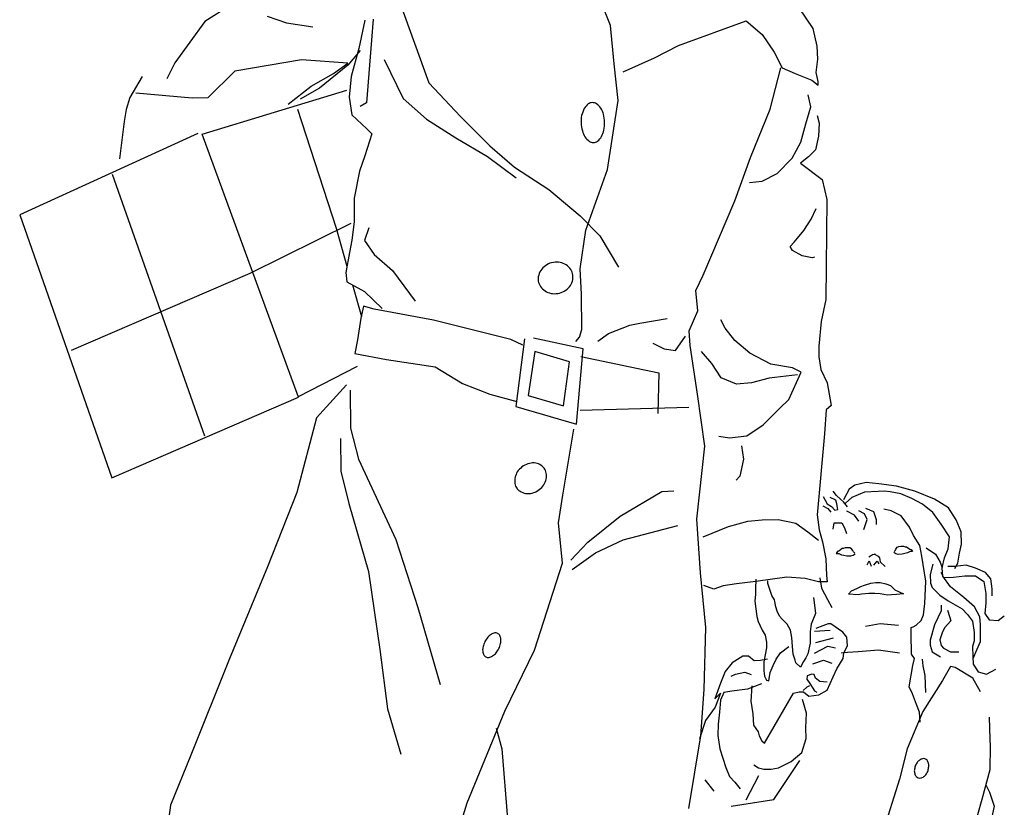
# Model space of a CAD drawing. Units: inches. Extents: x 102552 to 136388, y 50890 to 76267.
# Drawn here: x 122175 to 123001, y 71559 to 72220 of the extents above; entities that cross this region are included whole.
import ezdxf

# ---------------------------------------------------------------- set-up
doc = ezdxf.new("R2010")
doc.units = ezdxf.units.IN
doc.header["$MEASUREMENT"] = 0
doc.layers.add('0.VATDUNG', color=21, linetype='Continuous')

# ---------------------------------------------------------------- blocks, each defined once
blk = doc.blocks.new('6535')
at = {"layer": '0.VATDUNG'}
for p, q in [((-168995.73, 172609.14), (-169003.83, 172629.26)), ((-168825.69, 172606.63), (-168844.56, 172634.57)), ((-169315.69, 172625.21), (-169336.22, 172612.36)), ((-169172.33, 172627.58), (-169148.3, 172561.08)), ((-169336.22, 172612.36), (-169361.37, 172577.71)), ((-169283.83, 172616.97), (-169267.48, 172611.38)), ((-169201.82, 172613.61), (-169206.84, 172589.72)), ((-169194.83, 172614.31), (-169200.56, 172544.31)), ((-168938.87, 172592.38), (-168881.86, 172613.05)), ((-168881.86, 172613.05), (-168868.59, 172601.46)), ((-169267.48, 172611.38), (-169245.55, 172607.88)), ((-168992.66, 172577.01), (-168995.73, 172609.14)), ((-168822.48, 172591.82), (-168825.69, 172606.63)), ((-168868.59, 172601.46), (-168858.39, 172586.79)), ((-169205.73, 172588.18), (-169216.21, 172575.89)), ((-169206.84, 172589.72), (-169213.41, 172566.39)), ((-168958.85, 172582.04), (-168938.87, 172592.38)), ((-168821.92, 172580.78), (-168822.48, 172591.82)), ((-169254.91, 172580.22), (-169310.93, 172570.86)), ((-169216.21, 172577.43), (-169254.91, 172580.22)), ((-169185.61, 172580.5), (-169169.82, 172547.81)), ((-168985.25, 172570.16), (-168958.85, 172582.04)), ((-168858.39, 172586.79), (-168851.82, 172573.51)), ((-168823.32, 172569.6), (-168821.92, 172580.78)), ((-169361.37, 172577.71), (-169367.94, 172564.29)), ((-169310.93, 172570.86), (-169333.57, 172548.36)), ((-169216.21, 172575.89), (-169239.82, 172556.61)), ((-169228.22, 172568.9), (-169216.21, 172577.43)), ((-168989.3, 172546.27), (-168992.66, 172577.01)), ((-168861.74, 172539), (-168852.94, 172573.51)), ((-168851.82, 172573.51), (-168840.78, 172568.9)), ((-169388.76, 172566.25), (-169399.1, 172548.78)), ((-169246.8, 172558.15), (-169228.22, 172568.9)), ((-169213.41, 172566.39), (-169214.95, 172548.92)), ((-168840.78, 172568.9), (-168826.95, 172563.17)), ((-168826.95, 172563.17), (-168821.64, 172558.98)), ((-168821.64, 172562.2), (-168823.32, 172569.6)), ((-168821.64, 172558.98), (-168821.64, 172562.2)), ((-169338.46, 172518.05), (-169217.04, 172554.79)), ((-169266.22, 172543.06), (-169246.8, 172558.15)), ((-169239.82, 172556.61), (-169256.17, 172547.39)), ((-169148.3, 172561.08), (-169121.62, 172532.86)), ((-169399.1, 172548.78), (-169402.17, 172538.58)), ((-169346.7, 172548.23), (-169393.93, 172552.42)), ((-169333.57, 172548.36), (-169346.7, 172548.23)), ((-169214.95, 172548.92), (-169212.71, 172534.11)), ((-169169.82, 172547.81), (-169150.12, 172530.48)), ((-168998.25, 172488.43), (-168989.3, 172546.27)), ((-168827.79, 172540.96), (-168830.03, 172551.02)), ((-169402.17, 172538.58), (-169403.85, 172528.66)), ((-169258.26, 172538.86), (-169225.99, 172439.11)), ((-169200.56, 172544.31), (-169205.73, 172541.1)), ((-168878.23, 172498.49), (-168861.74, 172539)), ((-168831.98, 172526.71), (-168827.79, 172540.96)), ((-169212.71, 172534.11), (-169200.28, 172522.52)), ((-169150.12, 172530.48), (-169125.67, 172514.83)), ((-169121.62, 172532.86), (-169097.03, 172508.13)), ((-168822.48, 172533.55), (-168820.8, 172527.27)), ((-169403.85, 172528.66), (-169407.76, 172497.23)), ((-169200.28, 172522.52), (-169196.09, 172518.33)), ((-168836.03, 172511.2), (-168831.98, 172526.71)), ((-168820.8, 172527.27), (-168821.22, 172516.23)), ((-169342.09, 172518.61), (-169491.45, 172450.28)), ((-169257.42, 172297.57), (-169338.46, 172518.05)), ((-169196.09, 172518.33), (-169201.82, 172499.74)), ((-169125.67, 172514.83), (-169099.12, 172499.18)), ((-168821.22, 172516.23), (-168823.74, 172504.91)), ((-169097.03, 172508.13), (-169076.21, 172490.24)), ((-168843.3, 172497.79), (-168836.03, 172511.2)), ((-168823.74, 172504.91), (-168829.61, 172499.04)), ((-169201.82, 172499.74), (-169206.29, 172486.89)), ((-169099.12, 172499.18), (-169074.95, 172481.44)), ((-168891.64, 172462.02), (-168878.23, 172498.49)), ((-168855.87, 172484.93), (-168843.3, 172497.79)), ((-168829.61, 172499.04), (-168836.31, 172493.6)), ((-169076.21, 172490.24), (-169047.43, 172471.52)), ((-169016.41, 172437.43), (-168998.25, 172488.43)), ((-168836.31, 172493.6), (-168818.15, 172480.04)), ((-169413.91, 172484.51), (-169336.5, 172265.02)), ((-169206.29, 172486.89), (-169210.9, 172464.25)), ((-168868.59, 172478.51), (-168855.87, 172484.93)), ((-168818.15, 172480.04), (-168814.38, 172463.14)), ((-169047.43, 172471.52), (-169021.16, 172449.58)), ((-168879.07, 172477.39), (-168868.59, 172478.51)), ((-169210.9, 172464.25), (-169210.76, 172444.55)), ((-168814.38, 172463.14), (-168815.08, 172379.45)), ((-168918.05, 172399.71), (-168891.64, 172462.02)), ((-168827.37, 172446.65), (-168823.18, 172455.59)), ((-169491.45, 172450.28), (-169414.19, 172229.81)), ((-169021.16, 172449.58), (-169004.67, 172432.68)), ((-168833.66, 172437.15), (-168827.37, 172446.65)), ((-169298.22, 172401.38), (-169213.27, 172443.44)), ((-169225.99, 172439.11), (-169216.9, 172407.25)), ((-169210.76, 172444.55), (-169212.71, 172429.19)), ((-169198.46, 172439.39), (-169202.09, 172428.77)), ((-169021.3, 172405.01), (-169016.41, 172437.43)), ((-169004.67, 172432.68), (-168989.02, 172406.41)), ((-168841.62, 172427.51), (-168838.83, 172430.72)), ((-168838.83, 172430.72), (-168833.66, 172437.15)), ((-169212.71, 172429.19), (-169214.81, 172418.71)), ((-169202.09, 172428.77), (-169193.99, 172417.17)), ((-168845.12, 172423.74), (-168841.62, 172427.51)), ((-168843.02, 172420.52), (-168845.12, 172423.74)), ((-169214.81, 172418.71), (-169217.74, 172402.08)), ((-169193.99, 172417.17), (-169178.62, 172403.62)), ((-168835.06, 172415.91), (-168843.02, 172420.52)), ((-168826.67, 172414.38), (-168835.06, 172415.91)), ((-168824.58, 172414.93), (-168826.67, 172414.38)), ((-169448, 172336.97), (-169298.22, 172401.38)), ((-169217.74, 172402.08), (-169217.04, 172394.26)), ((-169178.62, 172403.62), (-169159.76, 172377.91)), ((-169020.04, 172383.92), (-169021.3, 172405.01)), ((-168924.2, 172386.99), (-168918.05, 172399.71)), ((-169217.04, 172394.26), (-169202.23, 172386.01)), ((-169212.29, 172391.6), (-169204.75, 172365.19)), ((-169202.23, 172386.01), (-169187.28, 172371.76)), ((-169019.76, 172354.3), (-169020.04, 172383.92)), ((-168922.52, 172369.95), (-168924.2, 172386.99)), ((-169203.07, 172373.72), (-169205.17, 172363.66)), ((-169194.13, 172371.2), (-169203.07, 172373.72)), ((-168815.08, 172379.45), (-168819.13, 172361)), ((-169144.39, 172362.12), (-169194.13, 172371.2)), ((-168929.78, 172353.04), (-168922.52, 172369.95)), ((-169205.17, 172363.66), (-169208.1, 172345.63)), ((-169079.56, 172345.77), (-169144.39, 172362.12)), ((-168997.55, 172350.8), (-168979.66, 172357.79)), ((-168979.66, 172357.79), (-168971.14, 172359.61)), ((-168971.14, 172359.61), (-168948.37, 172363.38)), ((-168899.61, 172355.41), (-168903.38, 172362.26)), ((-168819.13, 172361), (-168821.08, 172340.33)), ((-169024.93, 172344.24), (-169021.86, 172347.87)), ((-169021.86, 172347.87), (-169019.76, 172354.3)), ((-169006.35, 172344.38), (-168997.55, 172350.8)), ((-168941.24, 172336.55), (-168933, 172348.71)), ((-168929.09, 172340.88), (-168929.78, 172353.04)), ((-168891.64, 172344.94), (-168899.61, 172355.41)), ((-169208.1, 172345.63), (-169210.2, 172334.04)), ((-169069.36, 172341.02), (-169079.56, 172345.77)), ((-169067.83, 172346.33), (-169075.23, 172289.75)), ((-169018.64, 172337.95), (-169060.42, 172347.03)), ((-168960.38, 172342.7), (-168950.88, 172337.95)), ((-168922.94, 172300.09), (-168929.09, 172340.88)), ((-168878.79, 172334.46), (-168891.64, 172344.94)), ((-168821.08, 172340.33), (-168820.94, 172331.38)), ((-169210.2, 172334.04), (-169183.65, 172329.01)), ((-169059.3, 172335.85), (-169064.75, 172298.83)), ((-169030.1, 172327.19), (-169059.3, 172335.85)), ((-169024.37, 172274.8), (-169018.64, 172337.95)), ((-169020.6, 172331.52), (-168955.35, 172317.83)), ((-168950.88, 172337.95), (-168941.24, 172336.55)), ((-168910.92, 172325.65), (-168919.45, 172335.71)), ((-168861.18, 172325.1), (-168878.79, 172334.46)), ((-168820.94, 172331.38), (-168819.41, 172320.76)), ((-169257.42, 172297.99), (-169207.96, 172323.42)), ((-169183.65, 172329.01), (-169142.85, 172323)), ((-169142.85, 172323), (-169119.94, 172308.89)), ((-169035.13, 172290.17), (-169030.1, 172327.19)), ((-168902.96, 172313.64), (-168910.92, 172325.65)), ((-168843.16, 172322.02), (-168861.18, 172325.1)), ((-168955.35, 172317.83), (-168956.05, 172283.88)), ((-168838.83, 172316.29), (-168862.72, 172313.36)), ((-168846.09, 172295.62), (-168835.75, 172318.53)), ((-168835.75, 172318.53), (-168843.16, 172322.02)), ((-168819.41, 172320.76), (-168813.96, 172309.59)), ((-169217.32, 172307.91), (-169242.47, 172280.11)), ((-169119.94, 172308.89), (-169097.17, 172300.09)), ((-168890.24, 172308.47), (-168902.96, 172313.64)), ((-168877.53, 172309.59), (-168890.24, 172308.47)), ((-168862.72, 172313.36), (-168877.53, 172309.59)), ((-168813.96, 172309.59), (-168810.61, 172290.59)), ((-169214.11, 172303.3), (-169213.83, 172271.44)), ((-169097.17, 172300.09), (-169074.25, 172293.94)), ((-169064.75, 172298.83), (-169035.13, 172290.17)), ((-168916.65, 172256.35), (-168922.94, 172300.09)), ((-169414.19, 172229.81), (-169257.42, 172297.57)), ((-169075.23, 172289.75), (-169024.37, 172274.8)), ((-168854.06, 172288.07), (-168846.09, 172295.62)), ((-168810.61, 172290.59), (-168814.8, 172286.95)), ((-169021.3, 172286.53), (-168930.2, 172289.05)), ((-168867.61, 172274.24), (-168854.06, 172288.07)), ((-168814.8, 172286.95), (-168816.19, 172266.83)), ((-169242.47, 172280.11), (-169258.82, 172217.51)), ((-168881.3, 172265.16), (-168867.61, 172274.24)), ((-169213.83, 172271.44), (-169207.26, 172245.6)), ((-169035.83, 172215.42), (-169026.47, 172270.61)), ((-168905.05, 172264.88), (-168896.11, 172263.34)), ((-168896.11, 172263.34), (-168881.3, 172265.16)), ((-168816.19, 172266.83), (-168822.48, 172198.79)), ((-169222.21, 172262.92), (-169221.93, 172235.4)), ((-168885.91, 172256.63), (-168884.24, 172245.46)), ((-168923.5, 172195.3), (-168916.65, 172256.35)), ((-169207.26, 172245.6), (-169175.83, 172178.11)), ((-168884.24, 172245.46), (-168887.31, 172231.21)), ((-169221.93, 172235.4), (-169215.37, 172208.43)), ((-168887.31, 172231.21), (-168890.52, 172227.99)), ((-168790.9, 172223.66), (-168795.66, 172220.45)), ((-168781.4, 172225.9), (-168790.9, 172223.66)), ((-168770.79, 172224.92), (-168781.4, 172225.9)), ((-168755.84, 172222.96), (-168770.79, 172224.92)), ((-169258.82, 172217.51), (-169283.69, 172155.34)), ((-169039.46, 172192.08), (-169035.83, 172215.42)), ((-168987.63, 172197.81), (-168952.84, 172218.35)), ((-168952.84, 172218.35), (-168942.78, 172219.05)), ((-168806.13, 172215), (-168808.93, 172218.63)), ((-168795.66, 172220.45), (-168800.41, 172211.37)), ((-168782.8, 172217.79), (-168793.42, 172213.46)), ((-168771.2, 172218.49), (-168782.8, 172217.79)), ((-168765.9, 172218.63), (-168771.2, 172218.49)), ((-168761.15, 172218.07), (-168765.9, 172218.63)), ((-168752.2, 172216.54), (-168761.15, 172218.07)), ((-168740.47, 172218.77), (-168755.84, 172222.96)), ((-168742.98, 172212.48), (-168752.2, 172216.54)), ((-168723.98, 172212.06), (-168740.47, 172218.77)), ((-169215.37, 172208.43), (-169198.88, 172151.43)), ((-168817.31, 172214.3), (-168814.1, 172208.01)), ((-168814.1, 172208.01), (-168810.33, 172205.92)), ((-168806.69, 172211.23), (-168811.44, 172213.32)), ((-168805.99, 172208.01), (-168806.69, 172211.23)), ((-168802.92, 172211.92), (-168806.13, 172215)), ((-168805.02, 172203.26), (-168805.99, 172208.01)), ((-168800.27, 172209.83), (-168802.92, 172211.92)), ((-168797.05, 172205.64), (-168800.27, 172209.83)), ((-168793.42, 172213.46), (-168798.59, 172208.71)), ((-168734.04, 172207.73), (-168742.98, 172212.48)), ((-168725.52, 172200.89), (-168734.04, 172207.73)), ((-168712.24, 172204.8), (-168723.98, 172212.06)), ((-168822.48, 172198.79), (-168820.66, 172186.22)), ((-168817.73, 172206.48), (-168813.4, 172204.24)), ((-168813.4, 172204.24), (-168810.88, 172201.03)), ((-168810.33, 172205.92), (-168807.67, 172202.7)), ((-168807.67, 172202.7), (-168805.02, 172203.26)), ((-168791.18, 172198.65), (-168797.47, 172201.86)), ((-168782.66, 172199.77), (-168787.55, 172202.28)), ((-168780.57, 172195.02), (-168782.66, 172199.77)), ((-168774.84, 172201.45), (-168781.68, 172204.1)), ((-168772.6, 172194.6), (-168774.84, 172201.45)), ((-168760.45, 172202.14), (-168766.45, 172203.54)), ((-168751.92, 172197.95), (-168760.45, 172202.14)), ((-168718.53, 172190.97), (-168725.52, 172200.89)), ((-168705.82, 172194.6), (-168712.24, 172204.8)), ((-169035.97, 172158.27), (-169039.46, 172192.08)), ((-169014.87, 172175.88), (-168987.63, 172197.81)), ((-168920.42, 172150.31), (-168923.5, 172195.3)), ((-168896.95, 172189.15), (-168880.6, 172193.62)), ((-168880.6, 172193.62), (-168868.45, 172194.74)), ((-168868.45, 172194.74), (-168855.18, 172194.88)), ((-168855.18, 172194.88), (-168840.37, 172191.81)), ((-168840.37, 172191.81), (-168830.17, 172184.54)), ((-168809.07, 172186.91), (-168808.09, 172192.22)), ((-168808.09, 172192.22), (-168805.44, 172192.22)), ((-168805.44, 172192.22), (-168801.66, 172192.22)), ((-168801.66, 172192.22), (-168799.57, 172188.03)), ((-168787.41, 172193.48), (-168791.18, 172198.65)), ((-168783.22, 172186.5), (-168780.57, 172195.02)), ((-168772.6, 172190.83), (-168772.6, 172194.6)), ((-168744.94, 172188.59), (-168751.92, 172197.95)), ((-168711.55, 172180.35), (-168718.53, 172190.97)), ((-168701.49, 172184.68), (-168705.82, 172194.6)), ((-168985.25, 172177.83), (-168939.29, 172189.85)), ((-168918.05, 172180.49), (-168896.95, 172189.15)), ((-168830.17, 172184.54), (-168821.22, 172177.69)), ((-168820.66, 172186.22), (-168818.01, 172176.16)), ((-168799.57, 172188.03), (-168797.89, 172183.14)), ((-168741.72, 172181.61), (-168744.94, 172188.59)), ((-168701.35, 172174.2), (-168701.49, 172184.68)), ((-169175.83, 172178.11), (-169157.38, 172121.11)), ((-169028.98, 172160.93), (-169014.87, 172175.88)), ((-169008.45, 172166.94), (-168985.25, 172177.83)), ((-168818.01, 172176.16), (-168815.08, 172161.91)), ((-168736.28, 172173.22), (-168741.72, 172181.61)), ((-168712.52, 172170.29), (-168711.55, 172180.35)), ((-168703.02, 172166.66), (-168701.35, 172174.2)), ((-169027.87, 172152.96), (-169008.45, 172166.94)), ((-168805.3, 172168.05), (-168806.41, 172166.38)), ((-168806.41, 172166.38), (-168804.18, 172166.38)), ((-168804.18, 172168.47), (-168805.3, 172168.05)), ((-168801.52, 172170.57), (-168804.18, 172168.47)), ((-168804.18, 172166.38), (-168802.08, 172165.4)), ((-168800.41, 172170.57), (-168801.52, 172170.57)), ((-168798.87, 172171.13), (-168800.41, 172170.57)), ((-168796.77, 172171.13), (-168798.87, 172171.13)), ((-168795.1, 172171.13), (-168796.77, 172171.13)), ((-168793.56, 172170.43), (-168795.1, 172171.13)), ((-168792.44, 172168.89), (-168793.56, 172170.43)), ((-168792.02, 172167.91), (-168792.44, 172168.89)), ((-168792.3, 172164.98), (-168790.63, 172166.1)), ((-168790.9, 172166.8), (-168792.02, 172167.91)), ((-168775.96, 172165.54), (-168773.86, 172165.96)), ((-168773.86, 172165.96), (-168774.28, 172165.82)), ((-168774.28, 172165.82), (-168771.34, 172164.28)), ((-168756.39, 172166.24), (-168758.21, 172167.21)), ((-168757.93, 172168.05), (-168756.81, 172169.17)), ((-168756.81, 172169.17), (-168756.53, 172170.15)), ((-168756.53, 172170.15), (-168755.28, 172171.83)), ((-168754.44, 172165.68), (-168756.39, 172166.24)), ((-168755.28, 172171.83), (-168753.88, 172172.38)), ((-168751.23, 172165.82), (-168754.44, 172165.68)), ((-168753.88, 172172.38), (-168752.2, 172172.52)), ((-168752.2, 172172.52), (-168750.11, 172172.66)), ((-168748.85, 172166.52), (-168751.23, 172165.82)), ((-168750.11, 172172.66), (-168748.57, 172172.1)), ((-168746.61, 172167.07), (-168748.85, 172166.52)), ((-168748.57, 172172.1), (-168747.45, 172172.1)), ((-168747.45, 172172.1), (-168744.66, 172170.15)), ((-168744.52, 172168.05), (-168746.61, 172167.07)), ((-168744.66, 172170.15), (-168743.54, 172169.87)), ((-168742.42, 172168.19), (-168744.52, 172168.05)), ((-168743.54, 172169.87), (-168742.42, 172168.19)), ((-168734.74, 172164.28), (-168736.28, 172173.22)), ((-168730.97, 172171.13), (-168723.14, 172165.96)), ((-168723.14, 172165.96), (-168719.23, 172159.11)), ((-168715.6, 172162.74), (-168712.52, 172170.29)), ((-168704.42, 172158.27), (-168703.02, 172166.66)), ((-169059.58, 172085.48), (-169035.97, 172158.27)), ((-168815.08, 172161.91), (-168814.52, 172148.07)), ((-168802.08, 172165.4), (-168799.99, 172164.98)), ((-168799.99, 172164.98), (-168797.47, 172164.42)), ((-168797.47, 172164.42), (-168794.26, 172164.42)), ((-168794.26, 172164.42), (-168792.3, 172164.98)), ((-168780.43, 172156.88), (-168778.75, 172160.23)), ((-168779.17, 172163.58), (-168777.77, 172164.56)), ((-168778.75, 172160.23), (-168777.21, 172155.9)), ((-168777.77, 172164.56), (-168775.96, 172165.54)), ((-168774.84, 172156.74), (-168772.04, 172160.09)), ((-168772.04, 172160.09), (-168770.65, 172157.71)), ((-168771.34, 172164.28), (-168770.23, 172162.74)), ((-168770.23, 172162.74), (-168769.53, 172159.39)), ((-168769.53, 172159.39), (-168765.48, 172155.48)), ((-168731.39, 172143.18), (-168734.74, 172164.28)), ((-168725.52, 172157.43), (-168727.61, 172148.91)), ((-168719.23, 172159.11), (-168717.69, 172154.36)), ((-168717.69, 172154.36), (-168715.6, 172162.74)), ((-168707.07, 172153.94), (-168704.42, 172158.27)), ((-169283.69, 172155.34), (-169315.69, 172077.66)), ((-169198.88, 172151.43), (-169189.38, 172085.9)), ((-168915.81, 172104.34), (-168920.42, 172150.31)), ((-168718.67, 172150.73), (-168716.58, 172146.4)), ((-168716.99, 172147.51), (-168717.69, 172154.36)), ((-168707.07, 172155.48), (-168712.8, 172155.48)), ((-168697.57, 172156.6), (-168707.07, 172155.48)), ((-168689.47, 172154.08), (-168697.57, 172156.6)), ((-168681.09, 172150.45), (-168689.47, 172154.08)), ((-168676.76, 172145.14), (-168681.09, 172150.45)), ((-168890.1, 172141.09), (-168901.28, 172139.41)), ((-168873.76, 172142.9), (-168890.1, 172141.09)), ((-168873.76, 172145), (-168874.18, 172136.9)), ((-168847.77, 172146.68), (-168873.76, 172142.9)), ((-168863.7, 172141.23), (-168863.7, 172143.46)), ((-168860.34, 172131.31), (-168863.7, 172141.23)), ((-168832.54, 172145.42), (-168847.77, 172146.68)), ((-168821.36, 172142.76), (-168832.54, 172145.42)), ((-168813.96, 172142.76), (-168821.36, 172142.76)), ((-168820.25, 172145.98), (-168818.71, 172137.45)), ((-168814.52, 172148.07), (-168813.96, 172142.76)), ((-168782.66, 172139.97), (-168777.49, 172141.51)), ((-168777.49, 172141.51), (-168773.16, 172142.07)), ((-168773.16, 172142.07), (-168769.53, 172142.21)), ((-168769.53, 172142.21), (-168764.78, 172141.09)), ((-168764.78, 172141.09), (-168760.87, 172139.55)), ((-168732.22, 172124.6), (-168731.39, 172143.18)), ((-168727.61, 172148.91), (-168727.47, 172141.51)), ((-168727.47, 172141.51), (-168725.94, 172137.87)), ((-168710.57, 172138.43), (-168716.99, 172147.51)), ((-168716.58, 172146.4), (-168708.05, 172146.54)), ((-168708.05, 172146.54), (-168698.55, 172147.65)), ((-168698.55, 172147.65), (-168689.47, 172147.79)), ((-168689.47, 172147.79), (-168682.62, 172143.04)), ((-168682.62, 172143.04), (-168680.81, 172132.98)), ((-168675.64, 172136.76), (-168676.76, 172145.14)), ((-168909.11, 172136.62), (-168917.63, 172139.69)), ((-168901.28, 172139.41), (-168909.11, 172136.62)), ((-168874.18, 172136.9), (-168874.18, 172132.29)), ((-168818.71, 172137.45), (-168813.82, 172127.95)), ((-168796.21, 172132.42), (-168793.56, 172135.08)), ((-168793.56, 172135.08), (-168789.09, 172137.18)), ((-168789.09, 172137.18), (-168785.88, 172138.85)), ((-168785.88, 172138.85), (-168782.66, 172139.97)), ((-168779.03, 172132.98), (-168785.32, 172132.42)), ((-168774.14, 172132.98), (-168779.03, 172132.98)), ((-168769.53, 172132.56), (-168774.14, 172132.98)), ((-168760.87, 172139.55), (-168757.23, 172136.06)), ((-168757.23, 172136.06), (-168753.74, 172134.24)), ((-168749.97, 172132.7), (-168755.84, 172132.15)), ((-168753.74, 172134.24), (-168749.97, 172132.7)), ((-168725.94, 172137.87), (-168719.51, 172131.59)), ((-168699.39, 172129.63), (-168710.57, 172138.43)), ((-168680.81, 172132.98), (-168680.81, 172125.02)), ((-168675.5, 172131.03), (-168675.64, 172136.76)), ((-168874.18, 172132.29), (-168874.74, 172126.42)), ((-168874.74, 172126.42), (-168872.92, 172113.7)), ((-168858.25, 172127.53), (-168860.34, 172131.31)), ((-168857.13, 172121.81), (-168858.25, 172127.53)), ((-168825.42, 172129.49), (-168825, 172125.3)), ((-168825, 172125.3), (-168823.74, 172116.22)), ((-168813.82, 172127.95), (-168810.05, 172121.25)), ((-168787.97, 172131.87), (-168796.21, 172132.42)), ((-168785.32, 172132.42), (-168787.97, 172131.87)), ((-168763.52, 172131.59), (-168769.53, 172132.56)), ((-168760.17, 172131.73), (-168763.52, 172131.59)), ((-168755.84, 172132.15), (-168760.17, 172131.73)), ((-168733.2, 172114.96), (-168732.22, 172124.6)), ((-168719.51, 172131.59), (-168712.52, 172126.84)), ((-168712.52, 172126.84), (-168700.93, 172120.13)), ((-168690.31, 172121.81), (-168699.39, 172129.63)), ((-168680.81, 172125.02), (-168681.79, 172116.08)), ((-169157.38, 172121.11), (-169138.66, 172056.7)), ((-168856.01, 172118.03), (-168857.13, 172121.81)), ((-168853.92, 172113.84), (-168856.01, 172118.03)), ((-168823.74, 172116.22), (-168827.37, 172107.28)), ((-168718.39, 172118.31), (-168723.98, 172106.58)), ((-168718.39, 172123.2), (-168718.39, 172118.31)), ((-168713.08, 172119.01), (-168711.41, 172113.7)), ((-168700.93, 172120.13), (-168696.18, 172115.38)), ((-168685.98, 172113.28), (-168690.31, 172121.81)), ((-168681.79, 172116.08), (-168678.15, 172110.77)), ((-168872.92, 172113.7), (-168871.8, 172109.37)), ((-168871.8, 172109.37), (-168868.59, 172102.11)), ((-168851.68, 172111.33), (-168853.92, 172113.84)), ((-168847.49, 172107.14), (-168851.68, 172111.33)), ((-168781.82, 172105.6), (-168769.67, 172107.83)), ((-168769.67, 172107.83), (-168754.3, 172106.3)), ((-168739.49, 172106.44), (-168735.3, 172110.35)), ((-168735.3, 172110.35), (-168733.2, 172114.96)), ((-168710.29, 172109.93), (-168715.6, 172104.06)), ((-168711.41, 172113.7), (-168710.29, 172109.93)), ((-168696.18, 172115.38), (-168692.26, 172109.65)), ((-168692.26, 172109.65), (-168690.73, 172100.15)), ((-168685.42, 172107), (-168685.98, 172113.28)), ((-168678.15, 172110.77), (-168670.61, 172110.35)), ((-168670.61, 172110.35), (-168665.44, 172114.12)), ((-168917.35, 172052.51), (-168915.81, 172104.34)), ((-168868.59, 172102.11), (-168865.93, 172097.91)), ((-168844.84, 172102.25), (-168847.49, 172107.14)), ((-168844.14, 172099.17), (-168844.84, 172102.25)), ((-168827.37, 172107.28), (-168828.35, 172100.99)), ((-168828.35, 172100.99), (-168828.21, 172091.35)), ((-168824.72, 172101.41), (-168811.44, 172102.11)), ((-168817.73, 172105.74), (-168823.6, 172103.5)), ((-168813.12, 172107.42), (-168817.73, 172105.74)), ((-168811.02, 172107.42), (-168813.12, 172107.42)), ((-168800.82, 172100.57), (-168811.02, 172107.42)), ((-168797.61, 172096.38), (-168800.82, 172100.57)), ((-168743.68, 172104.34), (-168742, 172104.9)), ((-168743.68, 172102.8), (-168743.68, 172104.34)), ((-168743.68, 172099.03), (-168743.68, 172102.8)), ((-168742, 172104.9), (-168739.49, 172106.44)), ((-168723.98, 172106.58), (-168727.75, 172093.86)), ((-168717.55, 172099.87), (-168719.65, 172094)), ((-168715.6, 172104.06), (-168717.55, 172099.87)), ((-168690.73, 172100.15), (-168690.59, 172093.16)), ((-168685.28, 172092.75), (-168685.42, 172107)), ((-168865.93, 172097.91), (-168864.82, 172092.05)), ((-168864.82, 172092.05), (-168864.82, 172087.3)), ((-168843.72, 172095.96), (-168844.14, 172099.17)), ((-168843.02, 172088.55), (-168843.72, 172095.96)), ((-168828.21, 172091.35), (-168830.31, 172082.27)), ((-168823.6, 172091.91), (-168808.79, 172095.82)), ((-168797.05, 172088.97), (-168797.61, 172096.38)), ((-168743.4, 172082.13), (-168743.68, 172099.03)), ((-168727.75, 172093.86), (-168727.61, 172089.67)), ((-168719.65, 172094), (-168718.53, 172089.25)), ((-168690.59, 172093.16), (-168692.12, 172088.41)), ((-168688.49, 172085.76), (-168685.28, 172092.75)), ((-169189.38, 172085.9), (-169182.95, 172036.16)), ((-169084.45, 172034.34), (-169059.58, 172085.48)), ((-168864.82, 172087.3), (-168867.19, 172075.56)), ((-168856.71, 172077.8), (-168853.08, 172083.1)), ((-168853.08, 172083.1), (-168846.23, 172088.55)), ((-168842.46, 172082.13), (-168843.02, 172088.55)), ((-168824.58, 172082.96), (-168813.4, 172088.83)), ((-168813.4, 172088.83), (-168806.97, 172087.44)), ((-168802.36, 172083.24), (-168797.05, 172083.66)), ((-168800.55, 172078.35), (-168800.13, 172083.24)), ((-168800.13, 172083.24), (-168797.05, 172088.97)), ((-168797.05, 172083.66), (-168787.97, 172084.36)), ((-168787.97, 172084.36), (-168771.06, 172085.62)), ((-168771.06, 172085.62), (-168753.46, 172083.1)), ((-168727.61, 172089.67), (-168725.94, 172083.94)), ((-168725.94, 172083.94), (-168719.09, 172079.75)), ((-168718.53, 172089.25), (-168716.44, 172087.16)), ((-168716.44, 172087.16), (-168710.71, 172084.08)), ((-168710.71, 172084.08), (-168703.72, 172084.08)), ((-168692.12, 172088.41), (-168691.98, 172080.03)), ((-168691.57, 172078.35), (-168688.49, 172085.76)), ((-169315.69, 172077.66), (-169347.82, 171997.46)), ((-168893.74, 172074.86), (-168899.61, 172067.46)), ((-168884.8, 172080.31), (-168893.74, 172074.86)), ((-168880.04, 172080.31), (-168884.8, 172080.31)), ((-168875.29, 172076.54), (-168880.04, 172080.31)), ((-168869.99, 172076.68), (-168875.29, 172076.54)), ((-168864.12, 172077.8), (-168869.99, 172076.68)), ((-168867.19, 172075.56), (-168867.19, 172072.49)), ((-168859.37, 172072.49), (-168856.71, 172077.8)), ((-168840.78, 172076.96), (-168842.46, 172082.13)), ((-168840.37, 172074.86), (-168840.78, 172076.96)), ((-168836.45, 172071.23), (-168840.37, 172074.86)), ((-168833.94, 172075.98), (-168836.45, 172071.23)), ((-168831.84, 172079.05), (-168833.94, 172075.98)), ((-168830.31, 172082.27), (-168831.84, 172079.05)), ((-168825.97, 172073.88), (-168817.03, 172077.1)), ((-168817.03, 172077.1), (-168810.05, 172074.58)), ((-168805.85, 172069.83), (-168800.55, 172078.35)), ((-168740.75, 172078.49), (-168743.4, 172082.13)), ((-168742.28, 172072.63), (-168740.75, 172078.49)), ((-168734.32, 172077.94), (-168733.76, 172072.21)), ((-168691.98, 172080.03), (-168691.43, 172073.6)), ((-168899.61, 172067.46), (-168903.66, 172057.82)), ((-168891.08, 172065.36), (-168883.12, 172067.04)), ((-168883.12, 172067.04), (-168877.81, 172064.94)), ((-168867.19, 172072.49), (-168867.19, 172068.15)), ((-168867.19, 172068.15), (-168866.63, 172063.54)), ((-168862.86, 172059.77), (-168861.88, 172066.76)), ((-168861.88, 172066.76), (-168859.37, 172072.49)), ((-168808.93, 172062.99), (-168805.85, 172069.83)), ((-168745.36, 172054.6), (-168742.28, 172072.63)), ((-168733.76, 172072.21), (-168732.08, 172064.24)), ((-168710.57, 172071.79), (-168717.27, 172060.05)), ((-168706.79, 172070.81), (-168710.57, 172071.79)), ((-168691.84, 172062.01), (-168706.79, 172070.81)), ((-168691.43, 172073.6), (-168687.23, 172067.32)), ((-168687.23, 172067.32), (-168680.25, 172065.22)), ((-168680.25, 172065.22), (-168672.42, 172069.55)), ((-168894.72, 172063.68), (-168891.08, 172065.36)), ((-168866.63, 172063.54), (-168864.96, 172060.33)), ((-168864.96, 172060.33), (-168862.86, 172059.77)), ((-168830.72, 172063.82), (-168831.14, 172061.17)), ((-168831.14, 172061.17), (-168828.49, 172057.54)), ((-168826.95, 172065.36), (-168830.72, 172063.82)), ((-168824.86, 172064.94), (-168826.95, 172065.36)), ((-168823.74, 172061.87), (-168824.86, 172064.94)), ((-168820.11, 172059.07), (-168823.74, 172061.87)), ((-168814.1, 172058.65), (-168820.11, 172059.07)), ((-168814.1, 172051.81), (-168808.93, 172062.99)), ((-168717.27, 172060.05), (-168733.9, 172034.06)), ((-168732.08, 172064.24), (-168731.52, 172049.99)), ((-168685.42, 172050.41), (-168691.84, 172062.01)), ((-168920.14, 172013.66), (-168917.35, 172052.51)), ((-168903.66, 172057.82), (-168908.27, 172044.54)), ((-168894.16, 172050.97), (-168900.86, 172049.85)), ((-168880.74, 172052.79), (-168894.16, 172050.97)), ((-168869.15, 172057.12), (-168880.74, 172052.79)), ((-168877.25, 172055.44), (-168878.09, 172042.73)), ((-168842.18, 172049.43), (-168837.43, 172050.41)), ((-168837.43, 172050.41), (-168833.8, 172050.55)), ((-168831, 172054.32), (-168834.22, 172051.53)), ((-168833.8, 172050.55), (-168829.47, 172046.92)), ((-168828.91, 172055.44), (-168831, 172054.32)), ((-168828.49, 172057.54), (-168824.72, 172051.25)), ((-168824.72, 172051.25), (-168822.62, 172050.13)), ((-168821.08, 172048.04), (-168814.1, 172051.81)), ((-168742.56, 172048.87), (-168745.36, 172054.6)), ((-168908.27, 172044.54), (-168903.66, 172049.43)), ((-168903.66, 172049.43), (-168908.13, 172037.7)), ((-168903.52, 172043.56), (-168904.5, 172033.5)), ((-168900.86, 172049.85), (-168903.52, 172043.56)), ((-168878.09, 172042.73), (-168876.41, 172032.11)), ((-168866.63, 172007.38), (-168842.18, 172049.43)), ((-168831.42, 172032.53), (-168834.78, 172044.12)), ((-168829.47, 172046.92), (-168821.08, 172048.04)), ((-168739.21, 172039.79), (-168742.56, 172048.87)), ((-169182.95, 172036.16), (-169171.64, 171998.16)), ((-169116.17, 171957.36), (-169084.45, 172034.34)), ((-168908.13, 172037.7), (-168916.09, 172026.38)), ((-168904.5, 172033.5), (-168905.47, 172023.31)), ((-168733.9, 172034.06), (-168746.89, 172002.63)), ((-168736.69, 172033.5), (-168739.21, 172039.79)), ((-168736, 172024.98), (-168736.69, 172033.5)), ((-168916.09, 172026.38), (-168921.26, 172011.15)), ((-168876.41, 172032.11), (-168875.85, 172022.61)), ((-168831.84, 172020.37), (-168831.42, 172032.53)), ((-168677.17, 172010.73), (-168677.73, 172029.31)), ((-169091.72, 172020.09), (-169086.97, 172002.63)), ((-168905.47, 172023.31), (-168905.89, 172013.8)), ((-168875.85, 172022.61), (-168871.94, 172016.88)), ((-168831.7, 172011.43), (-168831.84, 172020.37)), ((-168930.2, 171952.75), (-168920.14, 172013.66)), ((-168905.89, 172013.8), (-168904.22, 172002.77)), ((-168871.94, 172016.88), (-168870.96, 172013.66)), ((-168870.96, 172013.66), (-168868.73, 172009.47)), ((-168868.73, 172009.47), (-168866.63, 172007.38)), ((-168835.34, 171999.69), (-168831.7, 172011.43)), ((-168677.03, 172005), (-168677.17, 172010.73)), ((-169086.97, 172002.63), (-169082.08, 171943.95)), ((-168904.22, 172002.77), (-168899.19, 171986.98)), ((-168746.89, 172002.63), (-168753.46, 171977.2)), ((-168677.31, 171985.3), (-168677.03, 172005)), ((-169347.82, 171997.46), (-169364.87, 171955.4)), ((-168858.81, 171960.29), (-168836.87, 171992.85)), ((-168844.28, 171992.15), (-168835.34, 171999.69)), ((-168899.19, 171986.98), (-168895.97, 171979.57)), ((-168875.57, 171989.35), (-168871.66, 171986.7)), ((-168871.66, 171986.7), (-168867.05, 171985.58)), ((-168867.05, 171985.58), (-168861.04, 171985.72)), ((-168861.04, 171985.72), (-168854.76, 171986.84)), ((-168854.76, 171986.84), (-168844.28, 171992.15)), ((-168684.02, 171960.43), (-168677.31, 171985.3)), ((-168916.65, 171976.64), (-168909.25, 171967.28)), ((-168895.97, 171979.57), (-168891.64, 171974.82)), ((-168882, 171960.01), (-168871.24, 171980.27)), ((-168753.46, 171977.2), (-168762.82, 171947.02)), ((-168891.64, 171974.82), (-168887.03, 171969.09)), ((-168680.95, 171972.59), (-168677.73, 171966.3)), ((-168894.72, 171954.7), (-168858.81, 171960.29)), ((-168694.78, 171923.27), (-168684.02, 171960.43)), ((-168677.73, 171966.3), (-168673.82, 171954.7)), ((-169364.87, 171955.4), (-169371.29, 171910.55)), ((-169139.22, 171883.45), (-169116.17, 171957.36)), ((-168673.82, 171954.7), (-168676.9, 171940.45))]:
    blk.add_line(p, q, dxfattribs=at)
for centre, radius, start, end in [((-168993.48, 172526.8), 27.41, 152.56782, 165.72304), ((-169007.94, 172534.36), 11.09, 125.9679, 152.82986), ((-169010.97, 172538.46), 5.99, 89.92579, 125.56356), ((-169011.02, 172538), 6.45, 58.04216, 89.43758), ((-169012.79, 172534.85), 10.06, 28.83298, 59.0054), ((-169013.8, 172532.32), 12.29, 11.02283, 36.90263), ((-168997.71, 172528.94), 22.8, 168.33427, 183.8647), ((-169028.54, 172527.34), 27.79, 1.2925, 15.3018), ((-168983.4, 172530.34), 37.18, 184.5201, 194.79974), ((-169004.56, 172524.05), 15.13, 192.24786, 212.99185), ((-169025.21, 172527.34), 24.65, 332.83765, 345.71149), ((-169041.49, 172527.98), 40.73, 350.49731, 359.97555), ((-169005.49, 172523.5), 14.05, 213.18031, 234.65802), ((-169017.67, 172525.03), 16.94, 310.65277, 328.14502), ((-169010.67, 172515.84), 4.81, 232.19151, 276.52405), ((-169010.11, 172517.05), 5.99, 269.92578, 305.56357), ((-169043.31, 172396.7), 13.04, 122.75375, 147.24638), ((-169041.43, 172395.88), 14.79, 104.73759, 127.14697), ((-169040.79, 172389.86), 20.8, 85.95551, 102.21572), ((-169041.4, 172394.16), 16.58, 64.08115, 82.80473), ((-169043.45, 172393.15), 18.44, 42.96965, 59.71049), ((-169042.37, 172396.4), 15.51, 17.63018, 36.8807), ((-169046.24, 172396.66), 10.29, 169.99187, 196.74049), ((-169040.06, 172395.08), 16.66, 148.5934, 168.3249), ((-169042.51, 172398.17), 15.21, 352.07086, 11.11125), ((-169043.72, 172397.4), 12.91, 196.6693, 219.28943), ((-169040.22, 172401.79), 18.44, 222.9698, 239.71043), ((-169044.98, 172402.71), 19.46, 306.8288, 323.17114), ((-169041.31, 172398.57), 14.09, 327.70911, 349.79062), ((-169042.28, 172400.78), 16.58, 244.08112, 262.80481), ((-169042.89, 172405.08), 20.8, 265.9555, 282.21573), ((-169043.55, 172402.58), 18.53, 285.84714, 303.50653), ((-169060.07, 172226.2), 16.26, 107.75248, 127.89581), ((-169060.36, 172226.61), 15.78, 88.18005, 107.21201), ((-169060.46, 172231.02), 11.37, 61.13658, 86.97243), ((-169061.29, 172229.91), 12.75, 39.66508, 60.2746), ((-169051.41, 172222.91), 25.59, 151.85878, 163.38101), ((-169060.52, 172225.9), 16.23, 126.01315, 145.99676), ((-169060.11, 172231.82), 10.64, 11.03744, 35.81963), ((-169058.62, 172231.59), 9.24, 342.60629, 14.21143), ((-169061, 172227.3), 15.21, 168.88898, 187.92899), ((-169065.62, 172227.24), 10.64, 191.03772, 215.81935), ((-169065.21, 172233.16), 16.23, 306.01337, 325.99649), ((-169060.43, 172230.43), 10.74, 323.78632, 351.4538), ((-169065.69, 172227.89), 10.99, 218.80792, 243.33723), ((-169065.13, 172228.03), 11.37, 241.13675, 266.97238), ((-169065.06, 172231.24), 14.58, 267.35693, 289.70459), ((-169063, 172227.82), 10.7, 285.48416, 313.23126), ((-169092.02, 172093.06), 6.86, 96.79638, 125.94474), ((-169092.21, 172096.49), 3.43, 59.43556, 100.54821), ((-169066.36, 172077.45), 38.01, 156.49716, 163.23018), ((-169082.57, 172082.38), 21.27, 139.34383, 151.26594), ((-169092.24, 172091.69), 7.91, 118.79937, 144.841), ((-169092.95, 172094.93), 5.16, 33.42883, 61.15193), ((-169096.88, 172093.91), 9.09, 4.09982, 25.14169), ((-169099.75, 172093.65), 11.98, 346.85547, 4.34704), ((-169090.63, 172085.62), 12.44, 167.01712, 184.50987), ((-169096.54, 172084.86), 6.5, 181.94571, 211.90884), ((-169102.55, 172092.68), 14.36, 302.68488, 318.94525), ((-169098.82, 172089.88), 9.72, 316.94159, 341.13138), ((-169098.28, 172092.29), 10.29, 327.33496, 352.3923), ((-169098.77, 172083.03), 3.66, 206.07544, 243.92482), ((-169098.63, 172082.71), 3.43, 239.43597, 280.54806), ((-169098.82, 172086.14), 6.86, 276.79645, 305.94501), ((-168729.78, 171984.39), 11.16, 127.37199, 142.62801), ((-168733.05, 171988.9), 5.59, 101.63109, 128.77191), ((-168733.3, 171991.85), 2.68, 63.11538, 109.25623), ((-168733.05, 171990.64), 3.73, 41.78543, 74.99938), ((-168736.62, 171988.38), 7.94, 16.36122, 36.76889), ((-168733.76, 171984.18), 7.16, 174.40071, 197.02036), ((-168719.58, 171982.19), 21.48, 163.65778, 172.80562), ((-168726.58, 171982.98), 14.59, 145.83423, 158.87367), ((-168738.79, 171987.4), 9.81, 324.27234, 342.59717), ((-168739.42, 171987.85), 10.55, 341.26517, 359.81055), ((-168742.91, 171988.52), 14.06, 357.15164, 8.57274), ((-168732.99, 171984.32), 7.94, 196.36136, 216.7692), ((-168732.64, 171986.77), 9.84, 227.01462, 239.2457), ((-168736.62, 171982.16), 3.98, 254.74471, 285.25531), ((-168736.36, 171983.47), 5.21, 278.6568, 309.26834), ((-168736.35, 171984.95), 6.42, 300.75015, 329.25015)]:
    blk.add_arc(centre, radius, start, end, dxfattribs=at)

msp = doc.modelspace()

# ---------------------------------------------------------------- block references
at = {"layer": '0.VATDUNG'}
msp.add_blockref('6535', (291666.39, -100394.45), dxfattribs=at)

doc.saveas('drawing.dxf')
